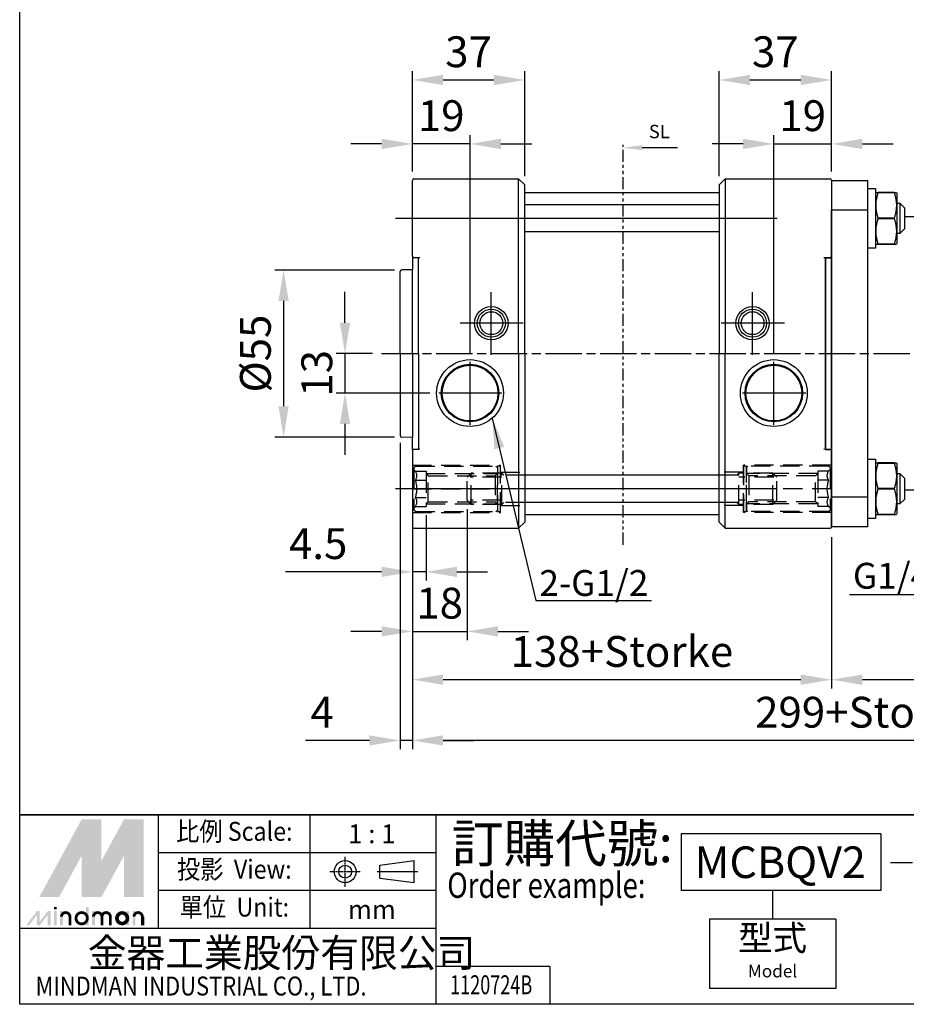
# Paper-space layout 'Layout1' of a CAD drawing. Units: millimetres. Extents: x 47 to 793, y 24 to 545.
# Drawn here: x 47 to 339, y 24 to 348 of the extents above; entities that cross this region are included whole.
import ezdxf
from ezdxf.enums import TextEntityAlignment as Align

# ---------------------------------------------------------------- set-up
doc = ezdxf.new("R2010")
doc.units = ezdxf.units.MM
for name, pattern in [('ACISOTGB', [9, 4, -1, 1, -1, 1, -1]), ('AM_ISO02W050x2', [3.75, 3, -0.75]), ('AM_ISO08W050', [18, 12, -1.5, 3, -1.5]), ('AM_ISO08W050x2', [9, 6, -0.75, 1.5, -0.75]), ('CENTER', [50.8, 31.75, -6.35, 6.35, -6.35]), ('CENTERX2', [20.32, 12.7, -2.54, 2.54, -2.54]), ('HIDDEN', [9.525, 6.35, -3.175])]:
    doc.linetypes.add(name, pattern=pattern)
doc.layers.get('0').update_dxf_attribs({"linetype": 'CONTINUOUS'})
doc.layers.get('Defpoints').update_dxf_attribs({"linetype": 'CONTINUOUS'})
for name, color, linetype in [('AM_5', 5, 'CONTINUOUS'), ('AM_7', 1, 'AM_ISO08W050'), ('AM_VIS', 7, 'CONTINUOUS'), ('BORDER', 7, 'CONTINUOUS'), ('CENTER', 1, 'CENTERX2'), ('HID', 3, 'AM_ISO02W050x2'), ('LOGO', 7, 'CONTINUOUS'), ('SL', 2, 'CONTINUOUS')]:
    doc.layers.add(name, color=color, linetype=linetype)
doc.styles.add('ACISOTS', font='isocp.shx', dxfattribs={"height": 1, "bigfont": 'chineset.shx'})
doc.styles.add('CHINESET', font='simplex', dxfattribs={"bigfont": 'CHINESET.SHX'})
doc.styles.get("Standard").update_dxf_attribs({"font": 'ISOCP.SHX', "bigfont": 'CHINESET.SHX'})
doc.dimstyles.new('AM_ISO$0', dxfattribs={"dimtxt": 3.5, "dimasz": 3.5, "dimexe": 1, "dimexo": 1, "dimgap": 1, "dimtad": 1, "dimdsep": 46, "dimtxsty": 'Standard', "dimcen": 0, "dimclrd": 256, "dimclre": 256, "dimclrt": 256, "dimadec": 1, "dimazin": 2, "dimtp": 0.1, "dimtm": 0.1, "dimtfac": 0.71, "dimtmove": 0, "dimatfit": 3, "dimfxl": 0, "dimlwd": -1, "dimlwe": -1, "dimarcsym": 0})
doc.dimstyles.new('AM_ISO$7', dxfattribs={"dimtxt": 5, "dimasz": 3.5, "dimexe": 1, "dimexo": 1, "dimgap": 1.5, "dimtad": 1, "dimdsep": 46, "dimtxsty": 'Standard', "dimcen": 0, "dimclrd": 256, "dimclre": 256, "dimclrt": 256, "dimadec": 1, "dimazin": 2, "dimtp": 0.1, "dimtm": 0.1, "dimtfac": 0.71, "dimtmove": 0, "dimatfit": 3, "dimfxl": 0, "dimlwd": -1, "dimlwe": -1, "dimarcsym": 0})

# ---------------------------------------------------------------- blocks, each defined once
blk = doc.blocks.new('*D71')
at = {"layer": 'AM_5', "color": 5}
for p, q in [((314.14, 177.7), (314.14, 127.88)), ((424.14, 178.2), (424.14, 127.88)), ((414, 130.77), (324.29, 130.77))]:
    blk.add_line(p, q, dxfattribs=at)
for points in [[(324.29, 132.47), (324.29, 129.08), (314.14, 130.77)], [(414, 132.47), (414, 129.08), (424.14, 130.77)]]:
    blk.add_solid(points, dxfattribs=at)
at = {"layer": 'Defpoints', "color": 0}
for p in [(314.14, 180.59), (424.14, 181.09), (314.14, 130.77)]:
    blk.add_point(p, dxfattribs=at)
at = {"layer": 'AM_5', "color": 5, "insert": (369.14, 138.75), "char_height": 10.145, "attachment_point": 5}
blk.add_mtext('110', dxfattribs=at)
blk = doc.blocks.new('*D72')
at = {"layer": 'AM_5', "color": 5}
for p, q in [((176.14, 177.7), (176.14, 127.88)), ((314.14, 177.7), (314.14, 127.88)), ((304, 130.77), (186.29, 130.77))]:
    blk.add_line(p, q, dxfattribs=at)
for points in [[(186.29, 132.47), (186.29, 129.08), (176.14, 130.77)], [(304, 132.47), (304, 129.08), (314.14, 130.77)]]:
    blk.add_solid(points, dxfattribs=at)
at = {"layer": 'Defpoints', "color": 0}
for p in [(176.14, 180.59), (314.14, 180.59), (176.14, 130.77)]:
    blk.add_point(p, dxfattribs=at)
at = {"layer": 'AM_5', "color": 5, "insert": (245.14, 138.75), "char_height": 10.145, "attachment_point": 5}
blk.add_mtext('138+Storke', dxfattribs=at)
blk = doc.blocks.new('*D73')
at = {"layer": 'AM_5', "color": 5}
for p, q in [((172.14, 208.7), (172.14, 107.88)), ((176.14, 177.7), (176.14, 107.88)), ((162, 110.77), (140.99, 110.77)), ((176.14, 110.77), (172.14, 110.77)), ((186.29, 110.77), (196.43, 110.77))]:
    blk.add_line(p, q, dxfattribs=at)
for points in [[(162, 112.47), (162, 109.08), (172.14, 110.77)], [(186.29, 112.47), (186.29, 109.08), (176.14, 110.77)]]:
    blk.add_solid(points, dxfattribs=at)
at = {"layer": 'Defpoints', "color": 0}
for p in [(172.14, 211.59), (176.14, 180.59), (176.14, 110.77)]:
    blk.add_point(p, dxfattribs=at)
at = {"layer": 'AM_5', "color": 5, "insert": (146.42, 118.75), "char_height": 10.14, "attachment_point": 5}
blk.add_mtext('4', dxfattribs=at)
blk = doc.blocks.new('*D74')
at = {"layer": 'AM_5', "color": 5}
for p, q in [((170.25, 265.59), (130.86, 265.59)), ((133.76, 255.45), (133.76, 220.74)), ((170.25, 210.59), (130.86, 210.59))]:
    blk.add_line(p, q, dxfattribs=at)
for points in [[(132.07, 255.45), (135.45, 255.45), (133.76, 265.59)], [(132.07, 220.74), (135.45, 220.74), (133.76, 210.59)]]:
    blk.add_solid(points, dxfattribs=at)
at = {"layer": 'Defpoints', "color": 0}
for p in [(173.14, 265.59), (133.76, 210.59), (173.14, 210.59)]:
    blk.add_point(p, dxfattribs=at)
at = {"layer": 'AM_5', "color": 5, "insert": (125.79, 238.09), "char_height": 10.145, "attachment_point": 5, "rotation": 90}
blk.add_mtext('%%c55', dxfattribs=at)
blk = doc.blocks.new('*D77')
at = {"layer": 'AM_5', "color": 5}
for p, q in [((475.14, 224.7), (475.14, 107.88)), ((176.14, 177.7), (176.14, 107.88)), ((465, 110.77), (186.29, 110.77))]:
    blk.add_line(p, q, dxfattribs=at)
for points in [[(186.29, 112.47), (186.29, 109.08), (176.14, 110.77)], [(465, 112.47), (465, 109.08), (475.14, 110.77)]]:
    blk.add_solid(points, dxfattribs=at)
at = {"layer": 'Defpoints', "color": 0}
for p in [(475.14, 227.59), (176.14, 180.59), (176.14, 110.77)]:
    blk.add_point(p, dxfattribs=at)
at = {"layer": 'AM_5', "color": 5, "insert": (325.64, 118.75), "char_height": 10.145, "attachment_point": 5}
blk.add_mtext('299+Storke', dxfattribs=at)
blk = doc.blocks.new('A$C17481420')
at = {"layer": 'SL'}
blk.add_line((14.93, 0.69), (5.25, 0.69), dxfattribs=at)
at = {"layer": 'SL', "lineweight": 35}
blk.add_trace([(5.25, 1.38), (5.25, 0), (0, 0.69)], dxfattribs=at)
at = {"layer": 'SL', "insert": (7.09, 2.13), "char_height": 3.675, "attachment_point": 7, "style": 'ACISOTS'}
blk.add_mtext('SL', dxfattribs=at)
blk = doc.blocks.new('*D80')
at = {"layer": 'AM_5', "color": 5}
for p, q in [((180.64, 184.92), (180.64, 163.37)), ((176.14, 178.2), (176.14, 163.37)), ((166, 166.27), (134.42, 166.27)), ((180.64, 166.27), (176.14, 166.27)), ((190.79, 166.27), (200.93, 166.27))]:
    blk.add_line(p, q, dxfattribs=at)
for points in [[(166, 167.96), (166, 164.58), (176.14, 166.27)], [(190.79, 167.96), (190.79, 164.58), (180.64, 166.27)]]:
    blk.add_solid(points, dxfattribs=at)
at = {"layer": 'Defpoints', "color": 0}
for p in [(180.64, 187.82), (176.14, 181.09), (180.64, 166.27)]:
    blk.add_point(p, dxfattribs=at)
at = {"layer": 'AM_5', "color": 5, "insert": (145.14, 174.24), "char_height": 10.145, "attachment_point": 5}
blk.add_mtext('4.5', dxfattribs=at)
blk = doc.blocks.new('*D81')
at = {"layer": 'AM_5', "color": 5}
for p, q in [((194.14, 186.9), (194.14, 143.77)), ((176.14, 181.2), (176.14, 143.77)), ((166, 146.66), (155.85, 146.66)), ((176.14, 146.66), (194.14, 146.66)), ((204.29, 146.66), (214.43, 146.66))]:
    blk.add_line(p, q, dxfattribs=at)
for points in [[(166, 148.36), (166, 144.97), (176.14, 146.66)], [(204.29, 148.36), (204.29, 144.97), (194.14, 146.66)]]:
    blk.add_solid(points, dxfattribs=at)
at = {"layer": 'Defpoints', "color": 0}
for p in [(194.14, 189.8), (176.14, 184.09), (194.14, 146.66)]:
    blk.add_point(p, dxfattribs=at)
at = {"layer": 'AM_5', "color": 5, "insert": (185.14, 154.64), "char_height": 10.145, "attachment_point": 5}
blk.add_mtext('18', dxfattribs=at)
blk = doc.blocks.new('*D82')
at = {"layer": 'AM_5', "color": 5}
for p, q in [((176.14, 297.99), (176.14, 309.99)), ((195.14, 238.24), (195.14, 309.99)), ((166, 307.09), (155.85, 307.09)), ((195.14, 307.09), (176.14, 307.09)), ((205.29, 307.09), (215.43, 307.09))]:
    blk.add_line(p, q, dxfattribs=at)
for points in [[(166, 308.79), (166, 305.4), (176.14, 307.09)], [(205.29, 308.79), (205.29, 305.4), (195.14, 307.09)]]:
    blk.add_solid(points, dxfattribs=at)
at = {"layer": 'Defpoints', "color": 0}
for p in [(176.14, 307.09), (176.14, 295.09), (195.14, 235.35)]:
    blk.add_point(p, dxfattribs=at)
at = {"layer": 'AM_5', "color": 5, "insert": (185.64, 315.07), "char_height": 10.145, "attachment_point": 5}
blk.add_mtext('19', dxfattribs=at)
blk = doc.blocks.new('*D83')
at = {"layer": 'AM_5', "color": 5}
for p, q in [((176.14, 297.99), (176.14, 331.04)), ((213.14, 296.49), (213.14, 331.04)), ((186.29, 328.14), (203, 328.14))]:
    blk.add_line(p, q, dxfattribs=at)
for points in [[(186.29, 329.83), (186.29, 326.45), (176.14, 328.14)], [(203, 329.83), (203, 326.45), (213.14, 328.14)]]:
    blk.add_solid(points, dxfattribs=at)
at = {"layer": 'Defpoints', "color": 0}
for p in [(213.14, 328.14), (176.14, 295.09), (213.14, 293.59)]:
    blk.add_point(p, dxfattribs=at)
at = {"layer": 'AM_5', "color": 5, "insert": (194.64, 336.11), "char_height": 10.145, "attachment_point": 5}
blk.add_mtext('37', dxfattribs=at)
blk = doc.blocks.new('*D84')
at = {"layer": 'AM_5', "color": 5}
for p, q in [((295.14, 238.24), (295.14, 309.99)), ((314.14, 297.99), (314.14, 309.99)), ((285, 307.09), (274.85, 307.09)), ((295.14, 307.09), (314.14, 307.09)), ((324.29, 307.09), (334.43, 307.09))]:
    blk.add_line(p, q, dxfattribs=at)
for points in [[(285, 308.79), (285, 305.4), (295.14, 307.09)], [(324.29, 308.79), (324.29, 305.4), (314.14, 307.09)]]:
    blk.add_solid(points, dxfattribs=at)
at = {"layer": 'Defpoints', "color": 0}
for p in [(314.14, 307.09), (314.14, 295.09), (295.14, 235.35)]:
    blk.add_point(p, dxfattribs=at)
at = {"layer": 'AM_5', "color": 5, "insert": (304.64, 315.07), "char_height": 10.145, "attachment_point": 5}
blk.add_mtext('19', dxfattribs=at)
blk = doc.blocks.new('*D85')
at = {"layer": 'AM_5', "color": 5}
for p, q in [((277.14, 296.49), (277.14, 331.04)), ((314.14, 297.99), (314.14, 331.04)), ((287.29, 328.14), (304, 328.14))]:
    blk.add_line(p, q, dxfattribs=at)
for points in [[(287.29, 329.83), (287.29, 326.45), (277.14, 328.14)], [(304, 329.83), (304, 326.45), (314.14, 328.14)]]:
    blk.add_solid(points, dxfattribs=at)
at = {"layer": 'Defpoints', "color": 0}
for p in [(314.14, 328.14), (314.14, 295.09), (277.14, 293.59)]:
    blk.add_point(p, dxfattribs=at)
at = {"layer": 'AM_5', "color": 5, "insert": (295.64, 336.11), "char_height": 10.145, "attachment_point": 5}
blk.add_mtext('37', dxfattribs=at)
blk = doc.blocks.new('*D86')
at = {"layer": 'AM_5', "color": 5}
for p, q in [((153.97, 248.24), (153.97, 258.38)), ((163.08, 238.09), (151.08, 238.09)), ((153.97, 238.09), (153.97, 225.09)), ((181.94, 225.09), (151.08, 225.09)), ((153.97, 214.95), (153.97, 204.81))]:
    blk.add_line(p, q, dxfattribs=at)
for points in [[(152.28, 248.24), (155.67, 248.24), (153.97, 238.09)], [(152.28, 214.95), (155.67, 214.95), (153.97, 225.09)]]:
    blk.add_solid(points, dxfattribs=at)
at = {"layer": 'Defpoints', "color": 0}
for p in [(165.97, 238.09), (153.97, 225.09), (184.84, 225.09)]:
    blk.add_point(p, dxfattribs=at)
at = {"layer": 'AM_5', "color": 5, "insert": (146, 231.59), "char_height": 10.145, "attachment_point": 5, "rotation": 90}
blk.add_mtext('13', dxfattribs=at)

psp = doc.layouts.get("Layout1")

# ---------------------------------------------------------------- linework, layer by layer
at = {"color": 7, "linetype": 'Continuous'}
for p, q in [((176.143, 282.594), (176.143, 295.094)), ((176.643, 295.594), (211.143, 295.594)), ((211.143, 282.594), (211.143, 295.594)), ((211.143, 295.594), (213.143, 293.594)), ((277.143, 293.594), (279.143, 295.594)), ((279.143, 295.594), (279.143, 282.594)), ((279.143, 295.594), (313.643, 295.594)), ((314.143, 295.094), (314.143, 282.594)), ((213.143, 282.594), (213.143, 293.594)), ((277.143, 293.594), (277.143, 282.594)), ((176.143, 270.136), (176.143, 282.594)), ((211.143, 238.094), (211.143, 282.594)), ((213.143, 238.094), (213.143, 282.594)), ((277.143, 282.594), (277.143, 238.094)), ((279.143, 282.594), (279.143, 238.094)), ((314.143, 282.594), (314.143, 270.136)), ((176.643, 269.636), (176.635, 269.636)), ((178.643, 269.601), (176.643, 269.636)), ((178.143, 238.094), (178.143, 269.61)), ((313.643, 269.636), (311.643, 269.601)), ((312.143, 269.61), (312.143, 238.094)), ((313.652, 269.636), (313.643, 269.636)), ((172.143, 238.094), (172.143, 265.103)), ((176.143, 265.664), (172.635, 265.603)), ((172.143, 238.094), (172.143, 211.086)), ((178.143, 238.094), (178.143, 206.579)), ((211.143, 238.094), (211.143, 193.594)), ((213.143, 238.094), (213.143, 193.594)), ((277.143, 193.594), (277.143, 238.094)), ((279.143, 193.594), (279.143, 238.094)), ((312.143, 206.579), (312.143, 238.094)), ((176.143, 210.525), (172.635, 210.586)), ((176.143, 206.053), (176.143, 193.594)), ((176.643, 206.553), (176.635, 206.553)), ((178.643, 206.588), (176.643, 206.553)), ((313.643, 206.553), (311.643, 206.588)), ((313.652, 206.553), (313.643, 206.553)), ((314.143, 193.594), (314.143, 206.053)), ((176.143, 193.594), (176.143, 181.094)), ((211.143, 193.594), (211.143, 180.594)), ((213.143, 193.594), (213.143, 182.594)), ((277.143, 182.594), (277.143, 193.594)), ((279.143, 180.594), (279.143, 193.594)), ((314.143, 181.094), (314.143, 193.594)), ((211.143, 180.594), (213.143, 182.594)), ((277.143, 182.594), (279.143, 180.594)), ((176.643, 180.594), (211.143, 180.594)), ((279.143, 180.594), (313.643, 180.594))]:
    psp.add_line(p, q, dxfattribs=at)
for p, q in [((277.143, 287.059), (213.143, 287.059)), ((277.143, 278.129), (213.143, 278.129)), ((277.143, 198.059), (213.143, 198.059)), ((277.143, 189.129), (213.143, 189.129))]:
    psp.add_line(p, q)
at = {"color": 1, "linetype": 'CENTER', "ltscale": 5}
for p, q in [((296.203, 282.594), (170.633, 282.594)), ((296.203, 193.594), (170.633, 193.594))]:
    psp.add_line(p, q, dxfattribs=at)
at = {"color": 7, "linetype": 'Continuous'}
for centre, start, end in [((176.643, 295.094), 90, 180), ((313.643, 295.094), 0, 90), ((176.643, 270.136), 180, 269), ((313.643, 270.136), 271, 0), ((172.643, 265.103), 91, 180), ((172.643, 211.086), 180, 269), ((176.643, 206.053), 91, 180), ((313.643, 206.053), 0, 89), ((176.643, 181.094), 180, 270), ((313.643, 181.094), 270, 0)]:
    psp.add_arc(centre, 0.5, start, end, dxfattribs=at)
at = {"layer": 'AM_7'}
for p, q in [((165.975, 238.094), (518.159, 238.094)), ((314.143, 225.094), (314.143, 212.909))]:
    psp.add_line(p, q, dxfattribs=at)
at = {"layer": 'AM_VIS'}
for p, q in [((314.143, 295.094), (314.143, 181.094)), ((314.143, 295.094), (326.143, 295.094)), ((314.143, 295.094), (314.143, 285.286)), ((326.143, 181.094), (326.143, 295.094)), ((326.143, 292.385), (328.643, 292.385)), ((328.643, 292.385), (328.643, 272.804)), ((328.643, 290.835), (328.793, 291.094)), ((328.793, 291.094), (329.538, 291.094)), ((334.749, 291.094), (329.538, 291.094)), ((329.538, 291.094), (329.538, 291.052)), ((329.538, 291.052), (334.749, 291.052)), ((334.749, 291.094), (335.494, 291.094)), ((334.749, 291.094), (334.749, 291.052)), ((335.494, 291.094), (335.643, 290.835)), ((335.643, 290.835), (335.643, 274.354)), ((314.143, 190.903), (314.143, 285.286)), ((326.143, 285.286), (314.143, 285.286)), ((335.643, 287.594), (336.643, 287.594)), ((336.643, 287.594), (338.143, 286.094)), ((336.643, 287.594), (336.643, 277.594)), ((338.143, 286.094), (338.143, 279.094)), ((334.749, 282.637), (329.538, 282.637)), ((329.538, 282.637), (329.538, 282.552)), ((329.538, 282.552), (334.749, 282.552)), ((334.749, 282.637), (334.749, 282.552)), ((346.143, 283.094), (338.143, 283.094)), ((338.143, 279.094), (336.643, 277.594)), ((336.643, 277.594), (335.643, 277.594)), ((328.643, 272.804), (326.143, 272.804)), ((328.793, 274.094), (328.643, 274.354)), ((328.793, 274.094), (329.538, 274.094)), ((334.749, 274.137), (329.538, 274.137)), ((329.538, 274.137), (329.538, 274.094)), ((329.538, 274.094), (334.749, 274.094)), ((334.749, 274.137), (334.749, 274.094)), ((334.749, 274.094), (335.494, 274.094)), ((335.643, 274.354), (335.494, 274.094)), ((178.143, 269.616), (176.143, 269.616)), ((176.143, 269.616), (176.143, 265.694)), ((178.143, 238.094), (178.143, 269.616)), ((312.143, 269.616), (314.143, 269.616)), ((312.143, 238.094), (312.143, 269.616)), ((314.143, 269.616), (314.143, 265.694)), ((176.143, 238.094), (176.143, 265.694)), ((314.143, 238.094), (314.143, 265.694)), ((176.143, 238.094), (176.143, 210.494)), ((178.143, 238.094), (178.143, 206.573)), ((312.143, 238.094), (312.143, 206.573)), ((314.143, 238.094), (314.143, 210.494)), ((176.143, 206.573), (176.143, 210.494)), ((314.143, 206.573), (314.143, 210.494)), ((178.143, 206.573), (176.143, 206.573)), ((312.143, 206.573), (314.143, 206.573)), ((326.143, 203.385), (328.643, 203.385)), ((328.643, 203.385), (328.643, 183.804)), ((328.643, 201.835), (328.793, 202.094)), ((328.793, 202.094), (329.538, 202.094)), ((334.749, 202.094), (329.538, 202.094)), ((329.538, 202.094), (329.538, 202.052)), ((329.538, 202.052), (334.749, 202.052)), ((334.749, 202.094), (335.494, 202.094)), ((334.749, 202.094), (334.749, 202.052)), ((335.494, 202.094), (335.643, 201.835)), ((335.643, 201.835), (335.643, 185.354)), ((335.643, 198.594), (336.643, 198.594)), ((336.643, 198.594), (338.143, 197.094)), ((336.643, 198.594), (336.643, 188.594)), ((338.143, 197.094), (338.143, 190.094)), ((334.749, 193.637), (329.538, 193.637)), ((329.538, 193.637), (329.538, 193.552)), ((329.538, 193.552), (334.749, 193.552)), ((334.749, 193.637), (334.749, 193.552)), ((346.143, 193.094), (338.143, 193.094)), ((314.143, 190.903), (326.143, 190.903)), ((314.143, 190.903), (314.143, 181.094)), ((336.643, 188.594), (335.643, 188.594)), ((338.143, 190.094), (336.643, 188.594)), ((328.793, 185.094), (328.643, 185.354)), ((328.793, 185.094), (329.538, 185.094)), ((334.749, 185.137), (329.538, 185.137)), ((329.538, 185.137), (329.538, 185.094)), ((329.538, 185.094), (334.749, 185.094)), ((334.749, 185.137), (334.749, 185.094)), ((334.749, 185.094), (335.494, 185.094)), ((335.643, 185.354), (335.494, 185.094)), ((328.643, 183.804), (326.143, 183.804)), ((326.143, 181.094), (314.143, 181.094))]:
    psp.add_line(p, q, dxfattribs=at)
for centre, radius in [((202.143, 248.094), 5.5), ((288.143, 248.094), 5.5), ((202.143, 248.094), 4.627), ((202.143, 248.094), 3.761), ((288.143, 248.094), 4.627), ((288.143, 248.094), 3.761), ((195.143, 225.094), 11), ((195.143, 225.094), 9.474), ((195.143, 225.094), 9.186), ((295.143, 225.094), 11), ((295.143, 225.094), 9.474), ((295.143, 225.094), 9.186)]:
    psp.add_circle(centre, radius, dxfattribs=at)
for points in [[(329.538, 282.637), (328.146, 286.844), (329.538, 291.052)], [(334.749, 291.052), (336.141, 286.844), (334.749, 282.637)], [(329.538, 274.137), (328.146, 278.344), (329.538, 282.552)], [(334.749, 282.552), (336.141, 278.344), (334.749, 274.137)], [(329.538, 193.637), (328.146, 197.844), (329.538, 202.052)], [(334.749, 202.052), (336.141, 197.844), (334.749, 193.637)], [(329.538, 185.137), (328.146, 189.344), (329.538, 193.552)], [(334.749, 193.552), (336.141, 189.344), (334.749, 185.137)]]:
    psp.add_rational_spline(points, [1, 1.1518537448, 1], degree=2, dxfattribs=at)
at = {"layer": 'BORDER'}
for points in [[(213.143, 291.094), (277.143, 291.094)], [(213.143, 185.094), (277.143, 185.094)]]:
    psp.add_lwpolyline(points, dxfattribs=at)
at = {"layer": 'CENTER', "linetype": 'CENTER'}
for p, q in [((202.143, 237.659), (202.143, 258.345)), ((288.143, 237.659), (288.143, 258.345)), ((212.648, 248.094), (191.841, 248.094)), ((298.648, 248.094), (277.841, 248.094)), ((195.143, 214.659), (195.143, 235.345)), ((295.143, 214.659), (295.143, 235.345)), ((205.648, 225.094), (184.841, 225.094)), ((305.648, 225.094), (284.841, 225.094))]:
    psp.add_line(p, q, dxfattribs=at)
at = {"layer": 'HID', "linetype": 'HIDDEN'}
for p, q in [((176.143, 201.394), (205.143, 201.394)), ((176.643, 200.594), (177.143, 201.094)), ((177.143, 201.094), (203.643, 201.094)), ((203.643, 201.094), (204.143, 200.594)), ((205.143, 185.83), (205.143, 201.394)), ((314.143, 201.394), (285.143, 201.394)), ((285.143, 185.83), (285.143, 201.394)), ((286.643, 201.094), (286.143, 200.594)), ((313.143, 201.094), (286.643, 201.094)), ((313.643, 200.594), (313.143, 201.094)), ((176.643, 200.594), (176.643, 199.868)), ((176.643, 199.868), (177.143, 199.368)), ((176.643, 199.868), (176.643, 187.321)), ((177.143, 199.368), (180.643, 199.368)), ((180.643, 199.368), (180.643, 198.594)), ((180.643, 198.594), (204.143, 198.594)), ((180.643, 198.594), (181.393, 197.844)), ((180.643, 198.594), (180.643, 188.594)), ((181.393, 197.844), (203.393, 197.844)), ((181.393, 189.344), (181.393, 197.844)), ((194.143, 197.392), (195.478, 198.727)), ((205.643, 198.727), (195.478, 198.727)), ((195.478, 188.462), (195.478, 198.727)), ((204.143, 198.594), (203.393, 197.844)), ((203.393, 197.844), (203.393, 189.344)), ((204.143, 200.594), (204.143, 198.594)), ((204.143, 188.594), (204.143, 198.594)), ((205.143, 199.112), (213.143, 199.112)), ((205.643, 188.462), (205.643, 198.727)), ((205.643, 198.727), (206.311, 198.059)), ((213.143, 198.059), (205.643, 198.059)), ((285.143, 199.112), (277.143, 199.112)), ((283.643, 198.059), (277.143, 198.059)), ((282.976, 198.059), (283.643, 198.727)), ((283.643, 188.462), (283.643, 198.727)), ((294.809, 198.727), (283.643, 198.727)), ((286.143, 200.594), (286.143, 198.594)), ((309.643, 198.594), (286.143, 198.594)), ((286.143, 198.594), (286.893, 197.844)), ((286.143, 188.594), (286.143, 198.594)), ((308.893, 197.844), (286.893, 197.844)), ((286.893, 197.844), (286.893, 189.344)), ((294.809, 198.727), (296.143, 197.392)), ((294.809, 188.462), (294.809, 198.727)), ((309.643, 198.594), (308.893, 197.844)), ((308.893, 189.344), (308.893, 197.844)), ((309.643, 199.368), (309.643, 198.594)), ((313.143, 199.368), (309.643, 199.368)), ((309.643, 198.594), (309.643, 188.594)), ((313.643, 199.868), (313.143, 199.368)), ((313.643, 200.594), (313.643, 199.868)), ((313.643, 199.868), (313.643, 187.321)), ((177.143, 196.481), (180.643, 196.481)), ((194.143, 189.797), (194.143, 197.392)), ((205.643, 197.392), (195.143, 197.392)), ((295.143, 197.392), (283.643, 197.392)), ((296.143, 189.797), (296.143, 197.392)), ((313.143, 196.481), (309.643, 196.481)), ((176.143, 193.594), (204.643, 193.594)), ((314.143, 193.594), (285.643, 193.594)), ((177.143, 190.708), (180.643, 190.708)), ((180.643, 188.594), (181.393, 189.344)), ((180.643, 188.594), (204.143, 188.594)), ((180.643, 188.594), (180.643, 187.821)), ((181.393, 189.344), (203.393, 189.344)), ((195.478, 188.462), (194.143, 189.797)), ((205.643, 189.797), (195.143, 189.797)), ((205.643, 188.462), (195.478, 188.462)), ((203.393, 189.344), (204.143, 188.594)), ((204.143, 188.594), (204.143, 186.594)), ((205.143, 188.112), (213.143, 188.112)), ((205.643, 188.462), (206.311, 189.129)), ((213.143, 189.129), (205.643, 189.129)), ((283.643, 189.129), (277.143, 189.129)), ((285.143, 188.112), (277.143, 188.112)), ((283.643, 188.462), (282.976, 189.129)), ((295.143, 189.797), (283.643, 189.797)), ((294.809, 188.462), (283.643, 188.462)), ((286.893, 189.344), (286.143, 188.594)), ((309.643, 188.594), (286.143, 188.594)), ((286.143, 188.594), (286.143, 186.594)), ((308.893, 189.344), (286.893, 189.344)), ((294.809, 188.462), (296.143, 189.797)), ((309.643, 188.594), (308.893, 189.344)), ((313.143, 190.708), (309.643, 190.708)), ((309.643, 188.594), (309.643, 187.821)), ((176.143, 185.83), (205.143, 185.83)), ((176.643, 187.321), (177.143, 187.821)), ((176.643, 187.321), (176.643, 186.594)), ((177.143, 186.094), (176.643, 186.594)), ((177.143, 187.821), (180.643, 187.821)), ((177.143, 186.094), (203.643, 186.094)), ((203.643, 186.094), (204.143, 186.594)), ((314.143, 185.83), (285.143, 185.83)), ((286.643, 186.094), (286.143, 186.594)), ((313.143, 186.094), (286.643, 186.094)), ((313.143, 187.821), (309.643, 187.821)), ((313.643, 187.321), (313.143, 187.821)), ((313.143, 186.094), (313.643, 186.594)), ((313.643, 187.321), (313.643, 186.594))]:
    psp.add_line(p, q, dxfattribs=at)
for points in [[(204.143, 186.094), (205.143, 186.094), (205.143, 201.094), (204.143, 201.094)], [(285.143, 186.094), (286.143, 186.094), (286.143, 201.094), (285.143, 201.094)]]:
    psp.add_lwpolyline(points, close=True, dxfattribs=at)
for centre, radius, start, end in [((175.31, 197.925), 2.333, 321.78679, 38.21321), ((314.977, 197.925), 2.333, 141.78679, 218.21321), ((169.06, 193.594), 8.583, 340.34714, 19.65286), ((321.227, 193.594), 8.583, 160.34714, 199.65286), ((175.31, 189.264), 2.333, 321.78679, 38.21321), ((314.977, 189.264), 2.333, 141.78679, 218.21321)]:
    psp.add_arc(centre, radius, start, end, dxfattribs=at)
at = {"layer": 'LOGO', "color": 4}
for p, q in [((92.595, 48.875), (92.595, 86.283)), ((142.473, 48.875), (142.473, 86.283)), ((184.037, 23.936), (184.037, 86.283)), ((330.323, 80.049), (264.683, 80.049)), ((264.683, 80.049), (264.683, 61.345)), ((330.323, 80.049), (330.323, 61.345)), ((184.037, 73.814), (92.595, 73.814)), ((184.037, 61.345), (92.595, 61.345)), ((330.323, 61.345), (264.683, 61.345)), ((294.732, 61.345), (294.732, 51.993)), ((315.514, 51.993), (273.949, 51.993)), ((273.949, 51.993), (273.949, 29.132)), ((315.514, 51.993), (315.514, 29.132)), ((184.037, 48.875), (46.874, 48.875)), ((221.451, 36.406), (184.037, 36.406)), ((221.451, 36.406), (221.451, 23.936)), ((315.514, 29.132), (273.949, 29.132))]:
    psp.add_line(p, q, dxfattribs=at)
at = {"layer": 'LOGO', "linetype": 'AM_ISO08W050x2', "ltscale": 0.3}
for p, q in [((154.017, 62.602), (154.017, 72.583)), ((149.027, 67.593), (159.007, 67.593))]:
    psp.add_line(p, q, dxfattribs=at)
at = {"layer": 'LOGO', "linetype": 'Continuous'}
for p, q in [((165.417, 69.714), (176.766, 71.213)), ((165.417, 65.472), (176.766, 63.973))]:
    psp.add_line(p, q, dxfattribs=at)
at = {"layer": 'LOGO'}
for p, q in [((165.417, 65.472), (165.417, 69.714)), ((176.766, 63.973), (176.766, 71.213)), ((87.736, 49.944), (87.736, 52.733))]:
    psp.add_line(p, q, dxfattribs=at)
at = {"layer": 'LOGO', "color": 7, "linetype": 'Continuous'}
psp.add_line((333.545, 70.63), (340.836, 70.63), dxfattribs=at)
at = {"layer": 'LOGO', "linetype": 'CENTER', "ltscale": 0.5}
psp.add_line((164.51, 67.593), (177.909, 67.593), dxfattribs=at)
at = {"layer": 'LOGO', "color": 4}
for points in [[(793.002, 86.283), (46.874, 86.283), (46.874, 545.125), (793.002, 545.125)], [(46.874, 86.283), (793.002, 86.283), (793.002, 23.936), (46.874, 23.936)]]:
    psp.add_lwpolyline(points, close=True, dxfattribs=at)
at = {"layer": 'LOGO', "color": 5, "const_width": 0.931}
for points in [[(63.415, 52.733, 1), (60.622, 52.733, 1)], [(73.95, 52.733, 1), (71.157, 52.733, 1)], [(76.739, 52.733, 1), (73.946, 52.733, 1)], [(87.274, 52.733, 1), (84.481, 52.733, 1)]]:
    psp.add_lwpolyline(points, format="xyb", dxfattribs=at)
for points in [[(65.424, 52.268, 1), (69.148, 52.268, 1)], [(78.748, 52.268, 1), (82.472, 52.268, 1)]]:
    psp.add_lwpolyline(points, format="xyb", close=True, dxfattribs=at)
at = {"layer": 'LOGO', "color": 5}
psp.add_lwpolyline([(79.216, 52.268, 1.0000001), (82.004, 52.268, 1.0000001)], format="xyb", close=True, dxfattribs=at)
at = {"layer": 'LOGO', "linetype": 'Continuous'}
for radius in [3.62, 2.121]:
    psp.add_circle((154.017, 67.593), radius, dxfattribs=at)
at = {"layer": 'LOGO', "color": 5}
psp.add_circle((80.61, 52.268), 1.394, dxfattribs=at)
for points in [[(53.343, 59.239), (56.038, 59.239), (67.286, 84.802), (69.982, 84.802)], [(71.097, 84.802), (73.793, 84.802), (71.097, 61.284), (73.793, 71.169)], [(71.097, 61.284), (73.793, 71.169), (83.925, 84.802), (81.229, 84.802)], [(85.041, 59.239), (87.736, 59.239), (85.041, 84.802), (87.736, 84.802)], [(57.154, 59.239), (59.85, 59.239), (69.982, 82.757), (67.286, 72.873)], [(67.286, 59.239), (69.982, 59.239), (67.286, 72.873), (69.982, 82.757)], [(71.097, 59.239), (73.793, 59.239), (83.925, 82.757), (81.229, 72.873)], [(83.925, 82.757), (81.229, 72.873), (83.925, 59.239), (81.229, 59.239)], [(58.145, 55.242), (59.075, 55.242), (58.145, 55.986), (59.075, 55.986)], [(68.68, 55.986), (69.61, 55.986), (68.68, 49.944), (69.61, 49.944)], [(49.021, 49.944), (49.95, 49.944), (52.568, 54.592), (53.498, 54.592)], [(52.568, 54.592), (53.498, 54.592), (52.568, 49.944), (53.498, 49.944)], [(52.568, 49.944), (53.498, 49.944), (56.115, 54.592), (57.045, 54.592)], [(56.115, 54.592), (57.045, 54.592), (56.115, 49.944), (57.045, 49.944)], [(58.145, 54.592), (59.075, 54.592), (58.145, 49.944), (59.075, 49.944)], [(60.159, 54.592), (61.089, 54.592), (60.159, 49.944), (61.089, 49.944)], [(62.948, 52.733), (63.878, 52.733), (62.948, 49.944), (63.878, 49.944)], [(70.694, 54.592), (71.624, 54.592), (70.694, 49.944), (71.624, 49.944)], [(73.483, 52.733), (74.413, 52.733), (73.483, 49.944), (74.413, 49.944)], [(76.272, 52.733), (77.201, 52.733), (76.272, 49.944), (77.201, 49.944)], [(82.004, 54.592), (82.934, 54.592), (82.004, 49.944), (82.934, 49.944)], [(84.018, 49.944), (84.948, 49.944), (84.018, 54.592), (84.948, 54.592)], [(86.807, 52.733), (87.736, 52.733), (86.807, 49.944), (87.736, 49.944)]]:
    psp.add_solid(points, dxfattribs=at)
at = {"layer": 'LOGO', "color": 2}
for points in [[(56.038, 59.239), (57.154, 59.239), (69.982, 84.802), (71.097, 84.802)], [(69.982, 84.802), (71.097, 84.802), (69.982, 59.239), (71.097, 59.239)], [(69.982, 59.239), (71.097, 59.239), (83.925, 84.802), (85.041, 84.802)], [(83.925, 84.802), (85.041, 84.802), (83.925, 59.239), (85.041, 59.239)]]:
    psp.add_solid(points, dxfattribs=at)
at = {"layer": 'SL', "linetype": 'ACISOTGB'}
psp.add_line((245.51, 175.183), (245.51, 306.786), dxfattribs=at)

# ---------------------------------------------------------------- block references
at = {"xscale": 1.200000000000045, "yscale": 1.199999999999988, "zscale": 1.199999999999999}
psp.add_blockref('A$C17481420', (245.51, 305.02), dxfattribs=at)

# ---------------------------------------------------------------- texts
at = {"color": 5}
for s, p in [('G1/4', (321.194, 160.725)), ('2-G1/2', (217.963, 158.336))]:
    psp.add_text(s, height=8.5, dxfattribs=at).set_placement(p)
at = {"layer": 'LOGO', "style": 'CHINESET', "width": 0.9}
for s, p in [('比例 Scale:', (117.534, 80.049, 408.612)), ('投影  View:', (117.534, 67.579, 408.612)), ('單位  Unit:', (117.534, 55.11, 408.612))]:
    psp.add_text(s, height=6.2347, dxfattribs=at).set_placement(p, align=Align.MIDDLE)
at = {"layer": 'LOGO', "color": 7, "style": 'CHINESET'}
psp.add_text('訂購代號:', height=12.4694, dxfattribs=at).set_placement((189.141, 70.673))
at = {"layer": 'LOGO', "style": 'CHINESET'}
for s, p in [('1 : 1', (162.811, 80.049)), ('mm', (162.811, 55.11))]:
    psp.add_text(s, height=6.2347, dxfattribs=at).set_placement(p, align=Align.MIDDLE_CENTER)
at = {"layer": 'LOGO', "color": 7, "linetype": 'Continuous', "style": 'CHINESET'}
psp.add_text('MCBQV2', height=10.3912, dxfattribs=at).set_placement((297.232, 70.697), align=Align.MIDDLE_CENTER)
at = {"layer": 'LOGO', "color": 7, "style": 'CHINESET', "width": 0.8}
psp.add_text('Order example:', height=8.31293, dxfattribs=at).set_placement((187.649, 58.97))
at = {"layer": 'LOGO'}
for s, height, p in [('型式', 8.3129, (294.732, 44.719)), ('Model', 4.1365, (294.732, 34.328))]:
    psp.add_text(s, height=height, dxfattribs=at).set_placement(p, align=Align.MIDDLE)
at = {"layer": 'LOGO', "linetype": 'Continuous', "style": 'CHINESET'}
psp.add_text('金器工業股份有限公司', height=9.352, dxfattribs=at).set_placement((69.269, 36.184))
at = {"layer": 'LOGO', "linetype": 'Continuous', "style": 'CHINESET', "width": 0.85}
psp.add_text('MINDMAN INDUSTRIAL CO., LTD.', height=6.2347, dxfattribs=at).set_placement((52.092, 26.83))
at = {"layer": 'LOGO', "style": 'CHINESET', "width": 0.7}
psp.add_text('1120724B', height=6.2356, dxfattribs=at).set_placement((202.1, 27.253), align=Align.CENTER)

# ---------------------------------------------------------------- dimensions: what is measured, and where the dimension line sits
at = {"layer": 'AM_5'}
for base, p1, p2, override, picture, middle in [((213.143, 328.137), (176.143, 295.094), (213.143, 293.594), {"dimscale": 2.898441, "dimclrd": 5, "dimclre": 5, "dimclrt": 5}, '*D83', (194.643, 328.137)), ((314.143, 328.137), (277.143, 293.594), (314.143, 295.094), {"dimscale": 2.898441, "dimclrd": 5, "dimclre": 5, "dimclrt": 5}, '*D85', (295.643, 328.137)), ((176.143, 110.775), (172.143, 211.594), (176.143, 180.594), {"dimscale": 2.898441, "dimlfac": 1, "dimclrd": 5, "dimclre": 5, "dimclrt": 5}, '*D73', (146.42, 110.775)), ((194.143, 146.665), (176.143, 184.094), (194.143, 189.797), {"dimscale": 2.898441, "dimclrd": 5, "dimclre": 5, "dimclrt": 5}, '*D81', (185.143, 146.665)), ((180.643, 166.273), (176.143, 181.094), (180.643, 187.821), {"dimscale": 2.898441, "dimclrd": 5, "dimclre": 5, "dimclrt": 5}, '*D80', (145.137, 166.273))]:
    dim = psp.add_linear_dim(base=base, p1=p1, p2=p2, dimstyle='AM_ISO$0', override=override, dxfattribs=at)
    dim.commit()
    dim.dimension.update_dxf_attribs({"geometry": picture, "text_midpoint": middle, "dimtype": 160})
for base, p1, p2, override, picture, middle in [((176.143, 307.094), (195.143, 235.345), (176.143, 295.094), {"dimscale": 2.898441, "dimclrd": 5, "dimclre": 5, "dimclrt": 5}, '*D82', (185.643, 315.065)), ((314.143, 307.094), (295.143, 235.345), (314.143, 295.094), {"dimscale": 2.898441, "dimclrd": 5, "dimclre": 5, "dimclrt": 5}, '*D84', (304.643, 315.065)), ((314.143, 130.775), (424.143, 181.094), (314.143, 180.594), {"dimscale": 2.898441, "dimlfac": 1, "dimclrd": 5, "dimclre": 5, "dimclrt": 5}, '*D71', (369.143, 138.746))]:
    dim = psp.add_linear_dim(base=base, p1=p1, p2=p2, dimstyle='AM_ISO$0', override=override, dxfattribs=at)
    dim.commit()
    dim.dimension.update_dxf_attribs({"geometry": picture, "text_midpoint": middle})
dim = psp.add_linear_dim(base=(133.76, 210.594), p1=(173.143, 265.594), p2=(173.143, 210.594), angle=90, text='%%c<>', dimstyle='AM_ISO$0', override={"dimscale": 2.898441, "dimlfac": 1, "dimclrd": 5, "dimclre": 5, "dimclrt": 5}, dxfattribs=at)
dim.commit()
dim.dimension.update_dxf_attribs({"geometry": '*D74', "text_midpoint": (133.76, 238.094), "dimtype": 160})
dim = psp.add_linear_dim(base=(153.975, 225.094), p1=(165.975, 238.094), p2=(184.841, 225.094), angle=90, dimstyle='AM_ISO$0', override={"dimscale": 2.898441, "dimclrd": 5, "dimclre": 5, "dimclrt": 5}, dxfattribs=at)
dim.commit()
dim.dimension.update_dxf_attribs({"geometry": '*D86', "text_midpoint": (153.975, 231.594), "dimtype": 160})
for base, p1, picture, middle in [((176.143, 110.775), (475.143, 227.594), '*D77', (325.643, 118.747)), ((176.143, 130.775), (314.143, 180.594), '*D72', (245.143, 138.746))]:
    dim = psp.add_linear_dim(base=base, p1=p1, p2=(176.143, 180.594), text='<>+Storke', dimstyle='AM_ISO$0', override={"dimscale": 2.898441, "dimlfac": 1, "dimclrd": 5, "dimclre": 5, "dimclrt": 5}, dxfattribs=at)
    dim.commit()
    dim.dimension.update_dxf_attribs({"geometry": picture, "text_midpoint": middle})

# ---------------------------------------------------------------- leaders
for points in [[(202.422, 216.847), (216.824, 156.883), (254.847, 156.883)], [(355.143, 195.372), (345.561, 158.658), (320.012, 158.658)]]:
    psp.add_leader(points, dimstyle='AM_ISO$7', override={"dimscale": 2.898441, "dimgap": 1.5, "dimtad": 0, "dimclrd": 5, "dimclre": 5, "dimclrt": 5})

doc.saveas('drawing.dxf')
